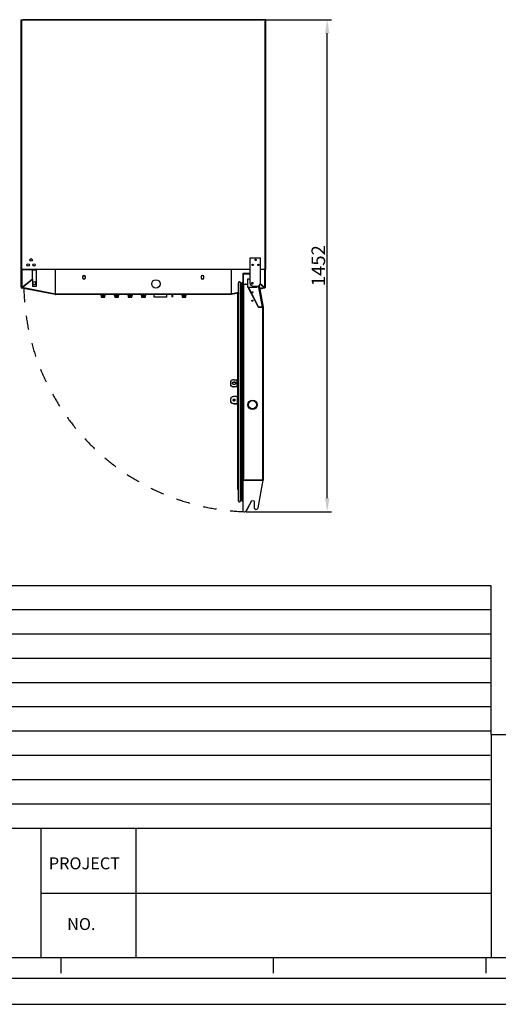
# Model space of a CAD drawing. Units: millimetres. Extents: x 14260 to 20771, y -2655 to 1944.
# Drawn here: x 16205 to 17618, y -2655 to 251 of the extents above; entities that cross this region are included whole.
import ezdxf

# ---------------------------------------------------------------- set-up
doc = ezdxf.new("R2010")
doc.units = ezdxf.units.MM
doc.linetypes.add('DASHED', pattern=[81.6, 40.8, -40.8])
doc.layers.add('at_Entity', color=7, linetype='Continuous')
doc.styles.add('ROMANS', font='romans.shx', dxfattribs={"oblique": 10})
doc.styles.get("Standard").update_dxf_attribs({"font": 'arial.ttf'})
doc.dimstyles.new('副本 大', dxfattribs={"dimscale": 10, "dimtxt": 4, "dimasz": 4, "dimexe": 1.25, "dimexo": 0.625, "dimtad": 1, "dimdec": 0, "dimdsep": 46, "dimtxsty": 'ROMANS', "dimcen": 0, "dimclrd": 3, "dimclre": 3, "dimclrt": 3, "dimadec": 0, "dimazin": 0, "dimtfac": 1, "dimtdec": 0, "dimtmove": 0, "dimatfit": 3, "dimfxl": 1, "dimtolj": 1, "dimtzin": 0, "dimarcsym": 0})

# ---------------------------------------------------------------- blocks, each defined once
blk = doc.blocks.new('*D171')
at = {"color": 3, "lineweight": -2, "transparency": 16777216}
for p, q in [((16931.3, 250.8), (17125.2, 250.8)), ((17112.7, -1161.2), (17112.7, 210.8)), ((16874, -1201.2), (17125.2, -1201.2))]:
    blk.add_line(p, q, dxfattribs=at)
at = {"color": 3, "transparency": 16777216}
for points in [[(17106, 210.8), (17119.3, 210.8), (17112.7, 250.8)], [(17106, -1161.2), (17119.3, -1161.2), (17112.7, -1201.2)]]:
    blk.add_solid(points, dxfattribs=at)
at = {"layer": 'Defpoints', "color": 0, "transparency": 16777216}
for p in [(16925, 250.8), (17112.7, 250.8), (16867.7, -1201.2)]:
    blk.add_point(p, dxfattribs=at)
at = {"color": 3, "transparency": 16777216, "insert": (17086.4, -475.2), "char_height": 40, "attachment_point": 5, "rotation": 90, "style": 'ROMANS'}
blk.add_mtext('\\A1;1452', dxfattribs=at)

msp = doc.modelspace()

# ---------------------------------------------------------------- linework, layer by layer
at = {"linetype": 'Continuous', "lineweight": 25}
for p, q in [((16208.8, 250.1), (16208.8, -486)), ((16208.8, 250.1), (16215, 250.1)), ((16210.5, 250.1), (16210.5, -485.1)), ((16215, 250.8), (16215, 249.1)), ((16925, 250.8), (16215, 250.8)), ((16925, 249.1), (16215, 249.1)), ((16925, 249.1), (16925, 250.8)), ((16931.2, 250.1), (16925, 250.1)), ((16929.5, -485.1), (16929.5, 250.1)), ((16931.2, -486), (16931.2, 250.1)), ((16884.7, -453.1), (16884.7, -525.6)), ((16915.7, -453.1), (16884.7, -453.1)), ((16915.7, -525.6), (16915.7, -453.1)), ((16208.8, -486), (16209.5, -486)), ((16209.6, -486.8), (16209.6, -486.1)), ((16884.7, -486.8), (16209.6, -486.8)), ((16209.8, -538.3), (16209.8, -487.8)), ((16210.5, -485.1), (16884.7, -485.1)), ((16210.7, -539.7), (16210.7, -487.8)), ((16212.4, -539.6), (16212.4, -486.8)), ((16212.4, -486.8), (16242.7, -486.8)), ((16242.7, -514.7), (16242.7, -486.8)), ((16254.7, -488.3), (16242.7, -488.3)), ((16254.7, -535.8), (16254.7, -486.8)), ((16310.5, -558.8), (16310.5, -486.8)), ((16310.7, -488.3), (16310.5, -488.3)), ((16310.7, -560.5), (16310.7, -486.8)), ((16829.4, -486.8), (16829.4, -560.5)), ((16829.6, -488.3), (16829.4, -488.3)), ((16829.6, -486.8), (16829.6, -558.8)), ((16915.7, -485.1), (16929.5, -485.1)), ((16927.7, -486.8), (16915.7, -486.8)), ((16930.5, -486.8), (16915.7, -486.8)), ((16927.7, -486.8), (16927.7, -539.6)), ((16928, -486.8), (16928.2, -486.9)), ((16929.4, -487.8), (16929.4, -539.7)), ((16929.7, -487.8), (16929.7, -538.3)), ((16931.2, -486), (16930.5, -486)), ((16930.5, -486.8), (16930.5, -486.1)), ((16212.4, -539.7), (16242.7, -514.7)), ((16242.7, -514.7), (16212.4, -539.6)), ((16242.7, -514.7), (16242.7, -535.8)), ((16251, -522.4), (16243.4, -524.4)), ((16253, -529.9), (16251, -522.4)), ((16391, -507.8), (16391, -510.8)), ((16399, -510.8), (16399, -507.8)), ((16741, -507.8), (16741, -510.8)), ((16749, -510.8), (16749, -507.8)), ((16863.8, -499.4), (16864.5, -499.4)), ((16863.8, -499.4), (16863.8, -529.9)), ((16864.5, -499.4), (16864.5, -530.2)), ((16864.5, -499.4), (16864.5, -529.9)), ((16864.5, -499.4), (16884.7, -499.4)), ((16865.5, -497.7), (16884.7, -497.7)), ((16878.9, -540), (16878.9, -514.3)), ((16878.9, -514.3), (16884.7, -514.3)), ((16210.5, -538.3), (16209.8, -538.3)), ((16210.5, -538.3), (16210.6, -538.3)), ((16211.4, -539.7), (16210.7, -539.7)), ((16212.3, -540.2), (16211.4, -540)), ((16212.2, -540.7), (16212, -541.4)), ((16310.4, -560.5), (16212, -541.4)), ((16310.5, -558.8), (16212.4, -539.7)), ((16213.6, -538.7), (16213.5, -538.7)), ((16222.5, -531.2), (16222.5, -531.4)), ((16224.7, -529.4), (16224.7, -529.6)), ((16242.7, -535.8), (16254.7, -535.8)), ((16243.4, -524.4), (16245.4, -531.9)), ((16245.4, -531.9), (16253, -529.9)), ((16310.5, -537.1), (16310.7, -537.1)), ((16310.5, -539.3), (16310.7, -539.3)), ((16829.4, -537.1), (16829.6, -537.1)), ((16829.4, -539.3), (16829.6, -539.3)), ((16850.8, -1168.9), (16850.8, -525.9)), ((16856.4, -1170.4), (16856.4, -524.4)), ((16859.8, -1168.4), (16859.8, -526.4)), ((16860.8, -526.4), (16859.8, -526.4)), ((16860.8, -1168.4), (16860.8, -526.4)), ((16861.8, -1169.3), (16861.8, -525.6)), ((16863.8, -529.9), (16864.5, -529.9)), ((16863.8, -530.2), (16863.8, -1107.8)), ((16863.8, -530.2), (16878.9, -530.2)), ((16864.1, -530.2), (16864.1, -529.9)), ((16864.3, -530.2), (16864.3, -529.9)), ((16864.5, -529.9), (16878.9, -529.9)), ((16865.3, -529.9), (16865.3, -530.2)), ((16865.5, -530.2), (16865.5, -1107.8)), ((16866.2, -530.2), (16866.2, -529.9)), ((16866.8, -529.9), (16866.8, -530.2)), ((16871.6, -529.9), (16871.6, -530.2)), ((16878.8, -530.2), (16878.8, -529.9)), ((16904.6, -540), (16878.9, -540)), ((16909.9, -598), (16879.7, -540)), ((16880.1, -540), (16910.2, -597.9)), ((16894.7, -535.6), (16905.7, -535.6)), ((16904.6, -535.6), (16904.6, -540)), ((16922.1, -597.9), (16910.3, -534.5)), ((16911.9, -533.5), (16923.8, -597.7)), ((16927.7, -539.7), (16913.5, -542.5)), ((16928.1, -541.4), (16913.8, -544.1)), ((16927.7, -539.6), (16915, -529.2)), ((16915, -529.3), (16927.7, -539.7)), ((16915.3, -529.6), (16915.3, -529.4)), ((16917.5, -531.2), (16917.5, -531.4)), ((16926.5, -538.6), (16926.4, -538.6)), ((16927.7, -539.9), (16927.7, -539.7)), ((16928.3, -540), (16927.8, -540.1)), ((16927.9, -540.7), (16927.9, -540.6)), ((16927.9, -540.7), (16928.1, -541.4)), ((16928.3, -539.7), (16928.3, -540)), ((16928.7, -539.7), (16929.4, -539.7)), ((16929.4, -538.3), (16929.7, -538.3)), ((16310.5, -559.8), (16310.4, -560.5)), ((16310.7, -557.4), (16310.5, -557.4)), ((16310.7, -559.1), (16310.5, -559.1)), ((16829.4, -558.8), (16310.7, -558.8)), ((16829.4, -560.5), (16310.7, -560.5)), ((16444.3, -563.3), (16444.3, -564.4)), ((16457.8, -563.3), (16444.3, -563.3)), ((16444.3, -564.4), (16457.8, -564.4)), ((16457.7, -564.5), (16444.4, -564.5)), ((16445.6, -564.6), (16445.6, -568)), ((16456.6, -564.6), (16445.6, -564.6)), ((16445.6, -568), (16456.6, -568)), ((16456.1, -568.5), (16446.1, -568.5)), ((16448.1, -560.5), (16448.1, -562.8)), ((16448.1, -562.8), (16448.1, -563.3)), ((16448.1, -562.8), (16449.1, -562.8)), ((16449.1, -560.5), (16449.1, -563.3)), ((16453.1, -563.3), (16453.1, -560.5)), ((16456.6, -568), (16456.6, -564.6)), ((16457.8, -564.4), (16457.8, -563.3)), ((16484.3, -563.3), (16484.3, -564.4)), ((16497.8, -563.3), (16484.3, -563.3)), ((16484.3, -564.4), (16497.8, -564.4)), ((16497.7, -564.5), (16484.4, -564.5)), ((16485.6, -564.6), (16485.6, -568)), ((16496.6, -564.6), (16485.6, -564.6)), ((16485.6, -568), (16496.6, -568)), ((16496.1, -568.5), (16486.1, -568.5)), ((16488.1, -560.5), (16488.1, -562.8)), ((16488.1, -562.8), (16488.1, -563.3)), ((16488.1, -562.8), (16489.1, -562.8)), ((16489.1, -560.5), (16489.1, -563.3)), ((16493.1, -563.3), (16493.1, -560.5)), ((16496.6, -568), (16496.6, -564.6)), ((16497.8, -564.4), (16497.8, -563.3)), ((16524.3, -563.3), (16524.3, -564.4)), ((16537.8, -563.3), (16524.3, -563.3)), ((16524.3, -564.4), (16537.8, -564.4)), ((16537.7, -564.5), (16524.4, -564.5)), ((16525.6, -564.6), (16525.6, -568)), ((16536.6, -564.6), (16525.6, -564.6)), ((16525.6, -568), (16536.6, -568)), ((16536.1, -568.5), (16526.1, -568.5)), ((16528.1, -560.5), (16528.1, -562.8)), ((16528.1, -562.8), (16528.1, -563.3)), ((16528.1, -562.8), (16529.1, -562.8)), ((16529.1, -560.5), (16529.1, -563.3)), ((16533.1, -563.3), (16533.1, -560.5)), ((16536.6, -568), (16536.6, -564.6)), ((16537.8, -564.4), (16537.8, -563.3)), ((16563.8, -563.3), (16563.8, -564.4)), ((16577.3, -563.3), (16563.8, -563.3)), ((16563.8, -564.4), (16577.3, -564.4)), ((16577.2, -564.5), (16563.9, -564.5)), ((16565.1, -564.6), (16565.1, -568)), ((16576.1, -564.6), (16565.1, -564.6)), ((16565.1, -568), (16576.1, -568)), ((16575.6, -568.5), (16565.6, -568.5)), ((16568.1, -560.5), (16568.1, -562.8)), ((16568.1, -562.8), (16568.1, -563.3)), ((16568.1, -562.8), (16568.6, -562.8)), ((16568.6, -560.5), (16568.6, -563.3)), ((16572.6, -563.3), (16572.6, -560.5)), ((16572.6, -562.8), (16573.1, -562.8)), ((16573, -563.3), (16573.1, -562.8)), ((16573.1, -562.8), (16573.1, -560.5)), ((16576.1, -568), (16576.1, -564.6)), ((16577.3, -564.4), (16577.3, -563.3)), ((16602.1, -567.8), (16602.1, -560.5)), ((16639.6, -567.8), (16602.1, -567.8)), ((16639.6, -567.8), (16639.6, -560.5)), ((16654.1, -560.5), (16654.1, -566.8)), ((16657.1, -566.8), (16654.1, -566.8)), ((16657.1, -566.8), (16657.1, -560.5)), ((16683.3, -563.3), (16683.3, -564.4)), ((16696.8, -563.3), (16683.3, -563.3)), ((16683.3, -564.4), (16696.8, -564.4)), ((16696.7, -564.5), (16683.4, -564.5)), ((16684.6, -564.6), (16684.6, -568)), ((16695.6, -564.6), (16684.6, -564.6)), ((16684.6, -568), (16695.6, -568)), ((16695.1, -568.5), (16685.1, -568.5)), ((16688.1, -560.5), (16688.1, -563.3)), ((16692.1, -563.3), (16692.1, -560.5)), ((16695.6, -568), (16695.6, -564.6)), ((16696.8, -564.4), (16696.8, -563.3)), ((16829.6, -557.4), (16829.4, -557.4)), ((16829.6, -559.1), (16829.4, -559.1)), ((16850.8, -554.7), (16829.6, -558.8)), ((16829.6, -559.8), (16829.7, -560.5)), ((16850.8, -556.4), (16829.7, -560.5)), ((16848.8, -1135.5), (16848.8, -558.9)), ((16850.5, -557.2), (16850.5, -557.9)), ((16850.5, -557.2), (16850.8, -557.2)), ((16850.5, -1136.5), (16850.5, -557.9)), ((16850.5, -557.9), (16850.8, -557.9)), ((16850.5, -557.9), (16850.8, -557.9)), ((16904.8, -588.3), (16904.8, -587.4)), ((16923.8, -598), (16909.9, -598)), ((16910.2, -597.9), (16922.1, -597.9)), ((16922.1, -598), (16922.1, -1107.8)), ((16923.1, -597.9), (16923.8, -597.7)), ((16923.8, -598), (16923.8, -1107.7)), ((16837.9, -811.6), (16846.9, -811.6)), ((16846.9, -833.1), (16846.9, -811.6)), ((16827.9, -827.3), (16827.9, -817.4)), ((16846.9, -832.4), (16837.9, -832.4)), ((16837.9, -832.4), (16837.9, -833.1)), ((16846.9, -833.1), (16837.9, -833.1)), ((16847.9, -833.9), (16848.8, -833.9)), ((16847.9, -833.9), (16847.9, -881.3)), ((16827.9, -877.1), (16827.9, -867.1)), ((16846.9, -861.4), (16837.9, -861.4)), ((16846.9, -861.4), (16846.9, -882.9)), ((16837.9, -882.1), (16846.9, -882.1)), ((16837.9, -882.1), (16837.9, -882.9)), ((16837.9, -882.9), (16846.9, -882.9)), ((16847.9, -881.3), (16848.8, -881.3)), ((16922.1, -1107.8), (16863.8, -1107.8)), ((16864.1, -1168.7), (16864.1, -1107.8)), ((16864.1, -1108.1), (16864.1, -1198.2)), ((16864.1, -1108.1), (16864.8, -1108.1)), ((16864.1, -1108.6), (16923.9, -1108.6)), ((16864.3, -1108.1), (16864.3, -1107.8)), ((16864.5, -1107.8), (16864.5, -1108.1)), ((16864.8, -1107.8), (16864.8, -1108.1)), ((16908.9, -1189.5), (16923.9, -1108.6)), ((16920.8, -1107.8), (16920.8, -1108.6)), ((16922.1, -1107.7), (16923.8, -1107.7)), ((16922.9, -1108.6), (16923.1, -1107.9)), ((16923.1, -1107.9), (16923.8, -1108)), ((16923.7, -1108.6), (16923.8, -1108)), ((16850.5, -1136.5), (16850.8, -1136.5)), ((16850.5, -1137.2), (16850.5, -1136.5)), ((16850.5, -1136.5), (16850.8, -1136.5)), ((16850.5, -1137.2), (16850.8, -1137.2)), ((16859.8, -1168.4), (16860.8, -1168.4)), ((16863.8, -1168.7), (16863.8, -1197.3)), ((16864.1, -1168.7), (16863.8, -1168.7)), ((16874.5, -1197.9), (16890.2, -1168.2)), ((16875.4, -1197), (16890.3, -1168.4)), ((16890.5, -1168.1), (16896.8, -1169.5)), ((16890.6, -1168.2), (16896.5, -1169.4)), ((16896.7, -1169.7), (16896.9, -1188.4)), ((16897.1, -1169.7), (16897.1, -1188.2)), ((16867.1, -1201.2), (16868.3, -1201.2))]:
    msp.add_line(p, q, dxfattribs=at)
for q in [(17596.2, -1419.7), (20693.9, -1859.1)]:
    msp.add_line((17596.2, -1859.1), q)
at = {"linetype": 'Continuous', "lineweight": 25, "flags": 128}
for points in [[(16210.4, -485.4), (16210.3, -485.3), (16210.3, -485.2)], [(16929.7, -485.4), (16929.8, -485.3), (16929.8, -485.2)], [(16928.7, -539.8), (16928.6, -539.9), (16928.3, -540)], [(16837.9, -811.6), (16835.9, -811.7), (16834, -812.1), (16832.3, -812.6), (16830.8, -813.3), (16829.6, -814.2), (16828.6, -815.2), (16828.1, -816.3), (16827.9, -817.4)], [(16827.9, -826.6), (16828.1, -827.7), (16828.6, -828.8), (16829.6, -829.8), (16830.8, -830.7), (16832.3, -831.4), (16834, -831.9), (16835.9, -832.3), (16837.9, -832.4)], [(16837.9, -833.1), (16835.9, -833), (16834, -832.7), (16832.3, -832.1), (16830.8, -831.4), (16829.6, -830.5), (16828.6, -829.6), (16828.1, -828.5), (16827.9, -827.3)], [(16837.9, -818.8), (16836.5, -818.9), (16835.1, -819.2), (16834, -819.8), (16833.1, -820.4), (16832.6, -821.2), (16832.4, -822), (16832.6, -822.8), (16833.1, -823.6), (16834, -824.2), (16835.1, -824.7), (16836.5, -825.1), (16837.9, -825.2), (16839.3, -825.1), (16840.6, -824.7), (16841.8, -824.2), (16842.6, -823.6), (16843.2, -822.8), (16843.4, -822), (16843.2, -821.2), (16842.6, -820.4), (16841.8, -819.8), (16840.6, -819.2), (16839.3, -818.9), (16837.9, -818.8)], [(16843.3, -822.4), (16843.2, -821.9), (16842.6, -821.1), (16841.8, -820.5), (16840.6, -820), (16839.3, -819.7), (16837.9, -819.6), (16836.5, -819.7), (16835.1, -820), (16834, -820.5), (16833.1, -821.1), (16832.6, -821.9), (16832.4, -822.4)], [(16837.9, -861.4), (16835.9, -861.5), (16834, -861.8), (16832.3, -862.3), (16830.8, -863.1), (16829.6, -863.9), (16828.6, -864.9), (16828.1, -866), (16827.9, -867.1)], [(16841.4, -871.7), (16841.2, -871.1), (16840.6, -870.5), (16839.8, -870.1), (16838.7, -869.8), (16837.6, -869.7), (16836.5, -869.9), (16835.5, -870.3), (16834.8, -870.8), (16834.4, -871.4), (16834.4, -872.1), (16834.8, -872.7), (16835.5, -873.2), (16836.5, -873.6), (16837.6, -873.8), (16838.7, -873.7), (16839.8, -873.4), (16840.6, -873), (16841.2, -872.4), (16841.4, -871.7)], [(16837.9, -870.5), (16839, -870.6), (16840, -870.9), (16840.8, -871.4), (16841.3, -872), (16841.3, -872.1)], [(16827.9, -876.4), (16828.1, -877.5), (16828.6, -878.6), (16829.6, -879.6), (16830.8, -880.4), (16832.3, -881.2), (16834, -881.7), (16835.9, -882), (16837.9, -882.1)], [(16837.9, -882.9), (16835.9, -882.8), (16834, -882.4), (16832.3, -881.9), (16830.8, -881.2), (16829.6, -880.3), (16828.6, -879.3), (16828.1, -878.2), (16827.9, -877.1)]]:
    msp.add_lwpolyline(points, dxfattribs=at)
at = {"linetype": 'Continuous', "lineweight": 25}
for centre, radius in [((16238.9, -458.1), 3.75), ((16238.9, -458.1), 3.6), ((16901.2, -458.1), 2), ((16230.4, -473.1), 3.75), ((16230.4, -473.1), 3.6), ((16247.4, -473.1), 3.75), ((16247.4, -473.1), 3.6), ((16892.7, -473.1), 2), ((16909.7, -473.1), 2), ((16607.3, -529), 12.5), ((16891.8, -527.1), 2.6), ((16891.8, -527.1), 2.5), ((16891.8, -553.5), 1.5), ((16891.8, -578.5), 1.5), ((16892.3, -885.6), 14), ((16892.3, -885.6), 12.1)]:
    msp.add_circle(centre, radius, dxfattribs=at)
for centre, radius, start, end in [((16246.8, -457.6), 4.75, 168.7194, 198.4611), ((16395, -507.8), 4, 0, 180), ((16395, -510.8), 4, 180, 0), ((16395, -509), 4.75, 214.6862, 325.3724), ((16395, -509), 4.75, 45.9667, 133.9398), ((16745, -507.8), 4, 0, 180), ((16745, -510.8), 4, 180, 0), ((16745, -509), 4.75, 214.6861, 325.3724), ((16745, -509), 4.75, 45.9667, 133.9398), ((16853.8, -525.9), 3, 30, 180), ((16211.5, -538.3), 1.7, 180, 238.7467), ((16211.5, -538.3), 1, 180, 208.0139), ((16212.4, -539.7), 1.7, 180, 259), ((16212.4, -539.7), 1, 180, 259), ((16859.8, -522.4), 4, 210, 270), ((16860.8, -525.4), 1, 270, 349.6106), ((16863.8, -526), 2.07, 90.4877, 169.6106), ((16869.6, -526.9), 5.11, 170.4587, 180), ((16871.6, -531.1), 1.2, 48.5904, 90), ((16894.7, -525.6), 10, 180, 270), ((16891.8, -527.1), 7, 178.0385, 238.5443), ((16905.7, -525.6), 10, 270, 0), ((16927.7, -539.7), 1, 281, 0), ((16927.7, -539.7), 1.7, 281, 0), ((16928, -538.3), 1.7, 326.4731, 360), ((16310.7, -558.8), 1.7, 259, 270), ((16310.7, -558.8), 1, 259, 270), ((16444.4, -564.4), 0.1, 180, 270), ((16445.5, -564.6), 0.1, 0, 90), ((16446.1, -568), 0.5, 180, 270), ((16456.1, -568), 0.5, 270, 0), ((16456.7, -564.6), 0.1, 90, 180), ((16457.7, -564.4), 0.1, 270, 0), ((16484.4, -564.4), 0.1, 180, 270), ((16485.5, -564.6), 0.1, 0, 90), ((16486.1, -568), 0.5, 180, 270), ((16496.1, -568), 0.5, 270, 0), ((16496.7, -564.6), 0.1, 90, 180), ((16497.7, -564.4), 0.1, 270, 0), ((16524.4, -564.4), 0.1, 180, 270), ((16525.5, -564.6), 0.1, 0, 90), ((16526.1, -568), 0.5, 180, 270), ((16536.1, -568), 0.5, 270, 0), ((16536.7, -564.6), 0.1, 90, 180), ((16537.7, -564.4), 0.1, 270, 0), ((16563.9, -564.4), 0.1, 180, 270), ((16565, -564.6), 0.1, 0, 90), ((16565.6, -568), 0.5, 180, 270), ((16575.6, -568), 0.5, 270, 0), ((16576.2, -564.6), 0.1, 90, 180), ((16577.2, -564.4), 0.1, 270, 0), ((16683.4, -564.4), 0.1, 180, 270), ((16684.5, -564.6), 0.1, 0, 90), ((16685.1, -568), 0.5, 180, 270), ((16695.1, -568), 0.5, 270, 0), ((16695.7, -564.6), 0.1, 90, 180), ((16696.7, -564.4), 0.1, 270, 0), ((16829.4, -558.8), 1, 270, 281), ((16829.4, -558.8), 1.7, 270, 281), ((16922.1, -598), 1, 0, 10.5), ((16922.1, -598), 1.7, 0, 10.5), ((16847, -813.4), 1.75, 6.336, 95.1724), ((16847, -834.1), 1.75, 6.336, 95.1724), ((16847, -834), 0.922, 6.336, 95.1724), ((16837.4, -873.8), 3.41, 81.5842, 149.6749), ((16847, -860.4), 0.922, 264.8276, 353.664), ((16847, -881.2), 0.922, 264.8276, 353.664), ((16847, -881.1), 1.75, 264.8276, 353.664), ((16922.1, -1107.7), 1, 349.5, 0), ((16922.1, -1107.7), 1.7, 349.5, 0), ((16853.8, -1168.9), 3, 180, 330), ((16859.8, -1172.4), 4, 90, 150), ((16860.8, -1169.4), 1, 10.3894, 90), ((16863.8, -1168.9), 2.07, 190.3894, 271.013), ((16890.4, -1168.3), 0.263, 71.9627, 152.2318), ((16890.5, -1168.5), 0.3, 78.5, 152.5), ((16896.4, -1169.7), 0.3, 0.5, 78.5), ((16896.8, -1169.7), 0.3, 7.7132, 77.7616), ((16902.8, -1188.3), 5.95, 180.5, 247.2931), ((16903, -1188.4), 5.95, 177.4006, 349.7437), ((16867.5, -1197.3), 3.7, 180, 208.0773), ((16867.1, -1198.2), 3, 180, 270), ((16868.3, -1193.7), 7.5, 270, 325.8252), ((16868.7, -1193.5), 7.5, 291.1484, 332.5)]:
    msp.add_arc(centre, radius, start, end, dxfattribs=at)
at = {"linetype": 'DASHED'}
msp.add_arc((16891.8, -527.1), 674.5, 181.2986, 267.9044, dxfattribs=at)
at = {"linetype": 'Continuous', "lineweight": 25}
for points in [[(16210.5, -485.1), (16210.3, -485.1), (16209.9, -485.3), (16209.3, -485.5), (16208.9, -485.8), (16208.9, -485.9), (16208.8, -486)], [(16210.5, -485.1), (16210.4, -485.1), (16210.2, -485.3), (16209.8, -485.5), (16209.6, -485.8), (16209.6, -485.9), (16209.5, -486)], [(16931.2, -486), (16931.2, -485.9), (16931.2, -485.8), (16930.8, -485.5), (16930.2, -485.3), (16929.8, -485.1), (16929.5, -485.1)], [(16930.5, -486), (16930.5, -485.9), (16930.5, -485.8), (16930.3, -485.5), (16929.9, -485.3), (16929.7, -485.1), (16929.5, -485.1)], [(16212.4, -539.6), (16212.1, -539.6), (16211.7, -539.6), (16211.1, -539.7), (16210.7, -539.7), (16210.7, -539.7), (16210.7, -539.7)], [(16212, -541.4), (16212, -541.3), (16212.1, -541.3), (16212.2, -540.9), (16212.3, -540.4), (16212.4, -539.9), (16212.4, -539.7)], [(16929.4, -539.7), (16929.4, -539.7), (16929.4, -539.7), (16929, -539.7), (16928.4, -539.6), (16928, -539.6), (16927.7, -539.6)], [(16927.7, -539.7), (16927.7, -539.9), (16927.8, -540.4), (16927.9, -540.9), (16928, -541.3), (16928, -541.3), (16928.1, -541.4)], [(16310.5, -558.8), (16310.5, -559), (16310.4, -559.4), (16310.4, -560), (16310.4, -560.4), (16310.4, -560.5), (16310.4, -560.5)], [(16310.5, -558.8), (16310.5, -558.9), (16310.5, -559.2), (16310.5, -559.5), (16310.5, -559.7), (16310.5, -559.8), (16310.5, -559.8)], [(16829.7, -560.5), (16829.7, -560.5), (16829.7, -560.4), (16829.7, -560), (16829.6, -559.4), (16829.6, -559), (16829.6, -558.8)], [(16829.6, -559.8), (16829.6, -559.8), (16829.6, -559.7), (16829.6, -559.5), (16829.6, -559.2), (16829.6, -558.9), (16829.6, -558.8)], [(16923.8, -597.7), (16923.7, -597.7), (16923.7, -597.7), (16923.3, -597.7), (16922.7, -597.8), (16922.3, -597.8), (16922.1, -597.9)], [(16923.1, -597.9), (16923.1, -597.8), (16923, -597.8), (16922.8, -597.8), (16922.5, -597.8), (16922.2, -597.8), (16922.1, -597.9)]]:
    msp.add_open_spline(points, degree=3, dxfattribs=at)
for points, knots in [([(16209.6, -486.8), (16209.7, -486.8), (16209.8, -486.7), (16210, -486.4), (16210.3, -485.9), (16210.4, -485.4), (16210.5, -485.2), (16210.5, -485.1)], [0, 0, 0, 0, 0.227352, 0.454767, 0.682183, 0.909598, 1, 1, 1, 1]), ([(16209.6, -486.1), (16209.7, -486.1), (16209.9, -486), (16210.1, -485.8), (16210.3, -485.5), (16210.5, -485.2), (16210.5, -485.1)], [0, 0, 0, 0, 0.249716, 0.499542, 0.749369, 1, 1, 1, 1]), ([(16210.2, -486.8), (16210.1, -486.8), (16210, -487), (16209.9, -487.4), (16209.8, -487.7), (16209.8, -487.8)], [0, 0, 0, 0, 0.221042, 0.778427, 1, 1, 1, 1]), ([(16209.8, -487.8), (16209.9, -487.7), (16209.9, -487.6), (16210.2, -487.3), (16210.6, -487.2), (16210.8, -487.1), (16210.8, -487.1)], [0, 0, 0, 0, 0.319106, 0.638301, 0.957497, 1, 1, 1, 1]), ([(16210.7, -487.8), (16210.7, -487.7), (16210.7, -487.6), (16211.1, -487.3), (16211.5, -487.1), (16212, -487), (16212.3, -486.9), (16212.4, -486.8)], [0, 0, 0, 0, 0.227352, 0.454767, 0.682182, 0.909597, 1, 1, 1, 1]), ([(16211, -486.8), (16211, -486.8), (16210.8, -487), (16210.7, -487.4), (16210.7, -487.7), (16210.7, -487.8)], [0, 0, 0, 0, 0.221042, 0.778427, 1, 1, 1, 1]), ([(16212.4, -486.8), (16212.2, -486.8), (16212, -486.8), (16211.7, -487), (16211.6, -487.1), (16211.6, -487.1)], [0, 0, 0, 0, 0.4672298, 0.9346597, 1, 1, 1, 1]), ([(16927.7, -486.8), (16927.9, -486.9), (16928.3, -487.1), (16928.9, -487.3), (16929.3, -487.5), (16929.4, -487.6), (16929.4, -487.7), (16929.4, -487.8)], [0, 0, 0, 0, 0.227352, 0.454767, 0.682182, 0.909597, 1, 1, 1, 1]), ([(16928.5, -487.1), (16928.5, -487.1), (16928.4, -487), (16928.1, -486.8), (16927.9, -486.8), (16927.7, -486.8)], [0, 0, 0, 0, 0.068294, 0.5334017, 1, 1, 1, 1]), ([(16929.4, -487.8), (16929.4, -487.6), (16929.4, -487.2), (16929.2, -486.9), (16929.1, -486.8)], [0, 0, 0, 0, 0.561572, 1, 1, 1, 1]), ([(16929.7, -487.8), (16929.7, -487.6), (16929.7, -487.2), (16929.5, -486.9), (16929.4, -486.8)], [0, 0, 0, 0, 0.561572, 1, 1, 1, 1]), ([(16929.4, -487.4), (16929.4, -487.4), (16929.6, -487.5), (16929.7, -487.6), (16929.7, -487.7), (16929.7, -487.8)], [0, 0, 0, 0, 0.213151, 0.776182, 1, 1, 1, 1]), ([(16929.5, -485.1), (16929.6, -485.3), (16929.8, -485.7), (16930, -486.2), (16930.2, -486.6), (16930.4, -486.8), (16930.4, -486.8), (16930.5, -486.8)], [0, 0, 0, 0, 0.2273519, 0.4547669, 0.6821822, 0.9095972, 1, 1, 1, 1]), ([(16929.5, -485.1), (16929.6, -485.2), (16929.8, -485.5), (16930, -485.8), (16930.2, -486), (16930.4, -486.1), (16930.5, -486.1)], [0, 0, 0, 0, 0.249719, 0.499546, 0.749373, 1, 1, 1, 1]), ([(16865.5, -497.7), (16865.3, -497.8), (16864.9, -497.8), (16864.3, -498.1), (16864, -498.6), (16863.8, -499.1), (16863.8, -499.4), (16863.8, -499.4)], [0, 0, 0, 0, 0.227352, 0.454767, 0.682182, 0.909597, 1, 1, 1, 1]), ([(16864.5, -499.4), (16864.6, -499.3), (16864.6, -499.1), (16864.8, -498.8), (16864.9, -498.6), (16865, -498.3), (16865.1, -498.1), (16865.2, -497.9), (16865.3, -497.8), (16865.4, -497.8), (16865.4, -497.7), (16865.5, -497.7)], [0, 0, 0, 0, 0.112088, 0.227425, 0.339543, 0.454913, 0.567031, 0.682401, 0.79452, 0.90989, 1, 1, 1, 1]), ([(16864.8, -498.7), (16864.8, -498.7), (16864.7, -498.8), (16864.5, -499.1), (16864.5, -499.3), (16864.5, -499.4)], [0, 0, 0, 0, 0.062838, 0.530669, 1, 1, 1, 1]), ([(16210.7, -538.3), (16210.5, -538.3), (16210.2, -538.3), (16209.9, -538.3), (16209.9, -538.3), (16209.8, -538.3)], [0, 0, 0, 0, 0.224461, 0.61223, 1, 1, 1, 1]), ([(16928.3, -539.7), (16928.3, -539.7), (16928.3, -539.9), (16928.3, -540), (16928.3, -540)], [0, 0, 0, 0, 0.342086, 1, 1, 1, 1]), ([(16929.7, -538.3), (16929.7, -538.3), (16929.7, -538.3), (16929.5, -538.3), (16929.4, -538.3)], [0, 0, 0, 0, 0.7060421, 1, 1, 1, 1]), ([(16850.5, -557.2), (16850.3, -557.3), (16849.9, -557.3), (16849.3, -557.6), (16848.9, -558.1), (16848.8, -558.6), (16848.8, -558.9), (16848.8, -558.9)], [0, 0, 0, 0, 0.229091, 0.458256, 0.687422, 0.916587, 1, 1, 1, 1]), ([(16848.8, -558.9), (16848.8, -558.9), (16848.8, -558.7), (16849.2, -558.5), (16849.7, -558.3), (16850.1, -558.1), (16850.4, -558), (16850.5, -557.9)], [0, 0, 0, 0, 0.2290914, 0.4582564, 0.6874217, 0.9165868, 1, 1, 1, 1]), ([(16850.5, -557.9), (16850.3, -558), (16850.1, -558), (16849.9, -558.1), (16849.8, -558.2)], [0, 0, 0, 0, 0.553691, 1, 1, 1, 1]), ([(16850.5, -1136.5), (16850.3, -1136.5), (16849.9, -1136.3), (16849.3, -1136.1), (16848.9, -1135.9), (16848.8, -1135.7), (16848.8, -1135.6), (16848.8, -1135.5)], [0, 0, 0, 0, 0.229091, 0.458256, 0.687422, 0.916587, 1, 1, 1, 1]), ([(16848.8, -1135.5), (16848.8, -1135.7), (16848.8, -1136.2), (16849.2, -1136.7), (16849.7, -1137.1), (16850.1, -1137.2), (16850.4, -1137.2), (16850.5, -1137.2)], [0, 0, 0, 0, 0.229091, 0.458256, 0.687422, 0.916587, 1, 1, 1, 1]), ([(16849.8, -1136.3), (16849.9, -1136.4), (16850.1, -1136.5), (16850.3, -1136.5), (16850.5, -1136.5)], [0, 0, 0, 0, 0.496098, 1, 1, 1, 1])]:
    msp.add_open_spline(points, degree=3, knots=knots, dxfattribs=at)
at = {"layer": 'at_Entity', "color": 9}
for p, q in [((17596.2, -1419.7), (14454, -1419.7)), ((17596.2, -1491.3), (14454, -1491.3)), ((17596.2, -1562.9), (14454, -1562.9)), ((17596.2, -1634.5), (14454, -1634.5)), ((17596.2, -1706.1), (14454, -1706.1)), ((17596.2, -1777.6), (14454, -1777.6)), ((17593.5, -1849.2), (14454, -1849.2)), ((17596.2, -1859.1), (17596.2, -2517.6)), ((17593.5, -1920.8), (14454, -1920.8)), ((17593.5, -1992.4), (14454, -1992.4)), ((17593.5, -2064), (14454, -2064)), ((14454, -2135.5), (17596.2, -2135.5)), ((16268, -2135.5), (16268, -2517.6)), ((16547.5, -2135.5), (16547.5, -2517.6)), ((16268, -2326.6), (17596.2, -2326.6)), ((20693.9, -2517.6), (14454, -2517.6)), ((16326.2, -2517.6), (16326.2, -2563)), ((16953.3, -2517.6), (16953.3, -2563)), ((17580.4, -2517.6), (17580.4, -2563)), ((14454, -2577.7), (20693.9, -2577.7)), ((14260.5, -2655.1), (20771.3, -2655.1))]:
    msp.add_line(p, q, dxfattribs=at)

# ---------------------------------------------------------------- texts
at = {"layer": 'at_Entity', "color": 9, "char_height": 35.19, "attachment_point": 1}
for s, insert, width in [('PROJECT', (16291.3, -2221.5), 1152.382), ('NO.', (16345.3, -2400.6), 132.575)]:
    msp.add_mtext(s, dxfattribs=dict(at, insert=insert, width=width))

# ---------------------------------------------------------------- dimensions: what is measured, and where the dimension line sits
dim = msp.add_linear_dim(base=(17112.7, 250.8), p1=(16867.7, -1201.2), p2=(16925, 250.8), angle=90, dimstyle='副本 大')
dim.commit()
dim.dimension.update_dxf_attribs({"geometry": '*D171', "text_midpoint": (17086.4, -475.2)})

doc.saveas('drawing.dxf')
